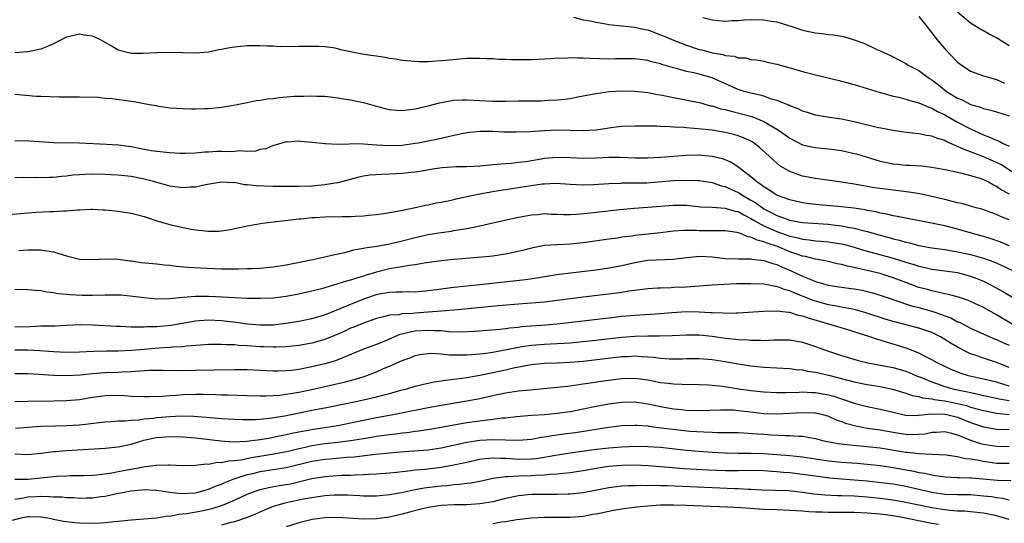
# Model space of a CAD drawing. Units: inches. Extents: x 2661000 to 2664000, y 1554000 to 1557000.
# Drawn here: x 2661356 to 2661508, y 1555780 to 1555858 of the extents above; entities that cross this region are included whole.
import ezdxf

# ---------------------------------------------------------------- set-up
doc = ezdxf.new("R2010")
doc.units = ezdxf.units.IN
doc.header["$MEASUREMENT"] = 0
doc.layers.add('LD26611554_2ft', color=134, linetype='Continuous')

msp = doc.modelspace()

# ---------------------------------------------------------------- linework, layer by layer
at = {"layer": 'LD26611554_2ft'}
for points, elevation in [([(2661495, 1555858.6), (2661496.27, 1555857), (2661496.57, 1555856.57), (2661497, 1555856.09), (2661497.46, 1555855.46), (2661497.82, 1555855), (2661499, 1555853.61), (2661501, 1555851.52), (2661501.71, 1555851), (2661503, 1555850.11), (2661504.31, 1555849.69), (2661505, 1555849.43), (2661506.43, 1555849), (2661507, 1555848.86), (2661508.27, 1555848.27)], 8352), ([(2661509, 1555854.08), (2661507, 1555855.29), (2661505.87, 1555855.87), (2661505, 1555856.38), (2661504.59, 1555856.59), (2661503, 1555857.56), (2661501, 1555859.24)], 8350), ([(2661441.5, 1555858.5), (2661443, 1555858.08), (2661444.09, 1555857.91), (2661445, 1555857.7), (2661446.53, 1555857.47), (2661447, 1555857.37), (2661451, 1555856.93), (2661452.58, 1555856.58), (2661453, 1555856.51), (2661455, 1555855.78), (2661455.56, 1555855.56), (2661457, 1555854.91), (2661459, 1555854.15), (2661461, 1555853.51), (2661461.41, 1555853.41), (2661463, 1555852.98), (2661464.69, 1555852.69), (2661465, 1555852.58), (2661466.44, 1555852.44), (2661467, 1555852.22), (2661468.19, 1555852.19), (2661469, 1555851.94), (2661469.87, 1555851.87), (2661471, 1555851.66), (2661471.52, 1555851.52), (2661473, 1555851.24), (2661473.17, 1555851.17), (2661475.43, 1555850.57), (2661477, 1555850.09), (2661479, 1555849.55), (2661482.67, 1555848.67), (2661483, 1555848.6), (2661485, 1555848.06), (2661489, 1555846.81), (2661489.24, 1555846.76), (2661491, 1555846.28), (2661491.9, 1555846.1), (2661493, 1555845.82), (2661493.61, 1555845.61), (2661495, 1555845.25), (2661496.54, 1555844.54), (2661497, 1555844.41), (2661497.88, 1555843.88), (2661499, 1555843.39), (2661501, 1555842.26), (2661503, 1555841.19), (2661505, 1555840.27), (2661505.94, 1555839.94), (2661507, 1555839.44), (2661507.33, 1555839.33), (2661507.97, 1555839), (2661509, 1555838.55)], 8356), ([(2661461.54, 1555858.46), (2661463, 1555858.07), (2661464.01, 1555857.99), (2661465, 1555857.86), (2661466.03, 1555857.97), (2661467, 1555857.96), (2661467.93, 1555858.07), (2661469, 1555858.11), (2661471, 1555858.07), (2661472.14, 1555857.86), (2661473, 1555857.75), (2661475.49, 1555857), (2661477, 1555856.5), (2661478.24, 1555856.24), (2661479, 1555856.05), (2661479.97, 1555855.97), (2661481, 1555855.8), (2661481.77, 1555855.77), (2661483, 1555855.53), (2661483.47, 1555855.47), (2661485, 1555854.99), (2661486.45, 1555854.45), (2661488.5, 1555853.5), (2661489, 1555853.28), (2661489.55, 1555853), (2661490.58, 1555852.58), (2661491, 1555852.37), (2661491.89, 1555851.89), (2661493, 1555851.31), (2661493.18, 1555851.18), (2661493.46, 1555851), (2661495, 1555850.23), (2661496.64, 1555849), (2661497, 1555848.79), (2661498.02, 1555848.02), (2661499.29, 1555847), (2661501, 1555845.96), (2661501.69, 1555845.69), (2661503, 1555845), (2661504.56, 1555844.56), (2661505, 1555844.36), (2661506.12, 1555844.12), (2661507, 1555843.83), (2661509, 1555843.2)], 8354), ([(2661511, 1555833.51), (2661507.67, 1555835.67), (2661507, 1555836), (2661505, 1555836.88), (2661503, 1555837.66), (2661502.01, 1555838.01), (2661501, 1555838.49), (2661499.25, 1555839.25), (2661499, 1555839.39), (2661497.76, 1555839.76), (2661497, 1555840.08), (2661496.18, 1555840.18), (2661495, 1555840.45), (2661494.47, 1555840.47), (2661492.69, 1555840.69), (2661491, 1555840.94), (2661488.56, 1555841.44), (2661485, 1555842.29), (2661483, 1555842.69), (2661480.82, 1555843), (2661479, 1555843.33), (2661477.76, 1555843.76), (2661477, 1555843.96), (2661476.33, 1555844.33), (2661475, 1555844.79), (2661474.87, 1555844.87), (2661473, 1555845.61), (2661472.18, 1555845.82), (2661471, 1555846.25), (2661470.43, 1555846.43), (2661469, 1555846.72), (2661467.95, 1555847), (2661467, 1555847.3), (2661463, 1555849.09), (2661461, 1555849.66), (2661460.13, 1555849.87), (2661459, 1555850.1), (2661457.47, 1555850.53), (2661457, 1555850.63), (2661455.18, 1555851.18), (2661455, 1555851.25), (2661453.59, 1555851.59), (2661453, 1555851.79), (2661451, 1555852.04), (2661448.03, 1555852.03), (2661447, 1555852), (2661444.09, 1555852.09), (2661443, 1555852.15), (2661442.14, 1555852.14), (2661441, 1555852.19), (2661440.12, 1555852.12), (2661439, 1555852.13), (2661438.03, 1555852.03), (2661437, 1555852.01), (2661435.92, 1555851.92), (2661435, 1555851.91), (2661433.88, 1555851.87), (2661431.89, 1555851.89), (2661431, 1555851.94), (2661429.96, 1555851.96), (2661429, 1555852.04), (2661428.04, 1555852.04), (2661427, 1555852.12), (2661426.08, 1555852.08), (2661425, 1555852.07), (2661421.8, 1555851.8), (2661421, 1555851.71), (2661419, 1555851.6), (2661417.58, 1555851.58), (2661415.71, 1555851.71), (2661415, 1555851.8), (2661413.98, 1555851.98), (2661413, 1555852.12), (2661412.27, 1555852.27), (2661411, 1555852.43), (2661410.51, 1555852.52), (2661408.77, 1555852.77), (2661407, 1555853.11), (2661405.45, 1555853.45), (2661405, 1555853.6), (2661404.27, 1555853.73), (2661403, 1555853.91), (2661402.05, 1555853.95), (2661400.04, 1555853.96), (2661399, 1555853.93), (2661396.08, 1555853.92), (2661395, 1555853.98), (2661394.01, 1555853.99), (2661393, 1555854.06), (2661391.97, 1555854.03), (2661391, 1555854.05), (2661389, 1555853.84), (2661388.28, 1555853.72), (2661387, 1555853.47), (2661386.59, 1555853.41), (2661385, 1555853.1), (2661383, 1555852.94), (2661381, 1555852.96), (2661379, 1555853.01), (2661377, 1555852.99), (2661374.89, 1555852.89), (2661373, 1555852.85), (2661371, 1555853.38), (2661370.07, 1555853.93), (2661369, 1555854.59), (2661368.26, 1555855), (2661367.41, 1555855.41), (2661367, 1555855.57), (2661365.73, 1555855.73), (2661365, 1555855.88), (2661363.48, 1555855.48), (2661363, 1555855.41), (2661362.19, 1555855), (2661361, 1555854.37), (2661360.06, 1555853.94), (2661359, 1555853.56), (2661357, 1555853.15), (2661355, 1555852.98)], 8358), ([(2661355, 1555846.6), (2661358.28, 1555846.28), (2661359, 1555846.25), (2661361.84, 1555846.16), (2661363, 1555846.18), (2661363.85, 1555846.15), (2661365, 1555846.18), (2661367.91, 1555846.09), (2661369, 1555845.98), (2661370.09, 1555845.91), (2661373, 1555845.5), (2661373.46, 1555845.46), (2661375, 1555845.14), (2661375.84, 1555845), (2661376.81, 1555844.81), (2661377, 1555844.77), (2661379, 1555844.48), (2661381, 1555844.34), (2661382.33, 1555844.33), (2661383, 1555844.3), (2661384.37, 1555844.37), (2661385, 1555844.35), (2661387, 1555844.55), (2661388.87, 1555844.87), (2661389.43, 1555845), (2661391, 1555845.31), (2661392.38, 1555845.62), (2661393, 1555845.64), (2661394.13, 1555845.87), (2661395, 1555845.91), (2661395.95, 1555846.05), (2661398.26, 1555846.26), (2661399, 1555846.29), (2661399.74, 1555846.26), (2661401, 1555846.33), (2661401.74, 1555846.26), (2661403, 1555846.25), (2661403.85, 1555846.15), (2661405, 1555846.03), (2661405.87, 1555845.87), (2661407, 1555845.72), (2661409, 1555845.31), (2661410.78, 1555844.78), (2661412.35, 1555844.35), (2661413, 1555844.21), (2661414.1, 1555844.1), (2661415, 1555844.07), (2661416.19, 1555844.19), (2661417, 1555844.31), (2661419, 1555844.77), (2661420.75, 1555845.25), (2661421.34, 1555845.34), (2661423, 1555845.63), (2661424.31, 1555845.69), (2661425, 1555845.69), (2661429, 1555845.5), (2661431, 1555845.51), (2661433, 1555845.55), (2661436.45, 1555845.55), (2661437, 1555845.58), (2661437.64, 1555845.64), (2661439, 1555845.69), (2661440.19, 1555845.81), (2661441, 1555845.92), (2661441.91, 1555846.09), (2661443, 1555846.3), (2661443.56, 1555846.44), (2661445, 1555846.7), (2661447.02, 1555846.98), (2661449, 1555847.08), (2661451, 1555847.05), (2661453, 1555846.84), (2661454.54, 1555846.54), (2661455, 1555846.47), (2661457, 1555846.04), (2661461, 1555845.28), (2661461.21, 1555845.21), (2661461.99, 1555845), (2661462.79, 1555844.79), (2661463, 1555844.76), (2661464.33, 1555844.33), (2661465, 1555844.19), (2661465.92, 1555843.92), (2661467.55, 1555843.55), (2661469.11, 1555843.11), (2661471, 1555842.32), (2661473.25, 1555841), (2661474.29, 1555840.29), (2661475, 1555839.76), (2661477, 1555838.75), (2661478.43, 1555838.43), (2661479, 1555838.32), (2661481, 1555838.13), (2661483, 1555837.87), (2661485, 1555837.41), (2661485.32, 1555837.32), (2661489, 1555836.21), (2661491, 1555835.79), (2661491.73, 1555835.73), (2661493, 1555835.6), (2661493.59, 1555835.59), (2661495.46, 1555835.46), (2661497, 1555835.3), (2661497.24, 1555835.24), (2661499.06, 1555834.94), (2661501, 1555834.49), (2661501.63, 1555834.37), (2661503, 1555833.99), (2661504.43, 1555833.57), (2661505, 1555833.37), (2661505.76, 1555833), (2661506.54, 1555832.54), (2661507, 1555832.35), (2661507.77, 1555831.77), (2661509, 1555831.13)], 8360), ([(2661509, 1555827.12), (2661507.66, 1555827.66), (2661507, 1555827.97), (2661504.76, 1555828.76), (2661503.85, 1555829), (2661501.64, 1555829.64), (2661501, 1555829.77), (2661500, 1555830), (2661499, 1555830.28), (2661497, 1555830.75), (2661495.13, 1555831.13), (2661493.42, 1555831.42), (2661489.85, 1555831.85), (2661488.1, 1555832.1), (2661487, 1555832.3), (2661486.4, 1555832.4), (2661485, 1555832.67), (2661483, 1555832.97), (2661479, 1555833.51), (2661477, 1555833.91), (2661475, 1555834.61), (2661473.49, 1555835.49), (2661473, 1555835.89), (2661472.41, 1555836.41), (2661471.84, 1555837), (2661470.33, 1555838.33), (2661469.49, 1555839), (2661469.19, 1555839.19), (2661469, 1555839.3), (2661467.83, 1555839.83), (2661467, 1555840.15), (2661466.33, 1555840.33), (2661465, 1555840.65), (2661463, 1555840.98), (2661460.77, 1555841.23), (2661459, 1555841.36), (2661458.59, 1555841.41), (2661457, 1555841.47), (2661456.47, 1555841.53), (2661455, 1555841.55), (2661454.4, 1555841.6), (2661453, 1555841.62), (2661452.36, 1555841.64), (2661451, 1555841.64), (2661449, 1555841.57), (2661448.5, 1555841.5), (2661447, 1555841.33), (2661446.72, 1555841.28), (2661444.98, 1555841.02), (2661443, 1555840.88), (2661439, 1555840.99), (2661437, 1555840.92), (2661434.77, 1555840.77), (2661432.71, 1555840.71), (2661430.72, 1555840.72), (2661429, 1555840.79), (2661427, 1555840.81), (2661425, 1555840.6), (2661423, 1555840.19), (2661421, 1555839.73), (2661419, 1555839.3), (2661417.47, 1555839), (2661417, 1555838.92), (2661415, 1555838.65), (2661413, 1555838.56), (2661411, 1555838.68), (2661409, 1555838.84), (2661407.13, 1555838.87), (2661406.84, 1555838.84), (2661405, 1555838.8), (2661403.11, 1555838.89), (2661403, 1555838.88), (2661401.08, 1555839.08), (2661401, 1555839.11), (2661399.24, 1555839.24), (2661399, 1555839.3), (2661397.17, 1555839.17), (2661397, 1555839.18), (2661395.31, 1555838.69), (2661395, 1555838.63), (2661393.86, 1555838.14), (2661393, 1555837.99), (2661392.27, 1555837.73), (2661391, 1555837.7), (2661389.83, 1555837.83), (2661389, 1555837.71), (2661388.33, 1555837.67), (2661387, 1555837.72), (2661386.3, 1555837.7), (2661385, 1555837.62), (2661384.39, 1555837.61), (2661383, 1555837.46), (2661381.39, 1555837.39), (2661380.59, 1555837.41), (2661379, 1555837.49), (2661378.47, 1555837.53), (2661377, 1555837.7), (2661376.18, 1555837.82), (2661375, 1555838.03), (2661373, 1555838.41), (2661371, 1555838.69), (2661369.2, 1555838.8), (2661365, 1555838.97), (2661361, 1555839.06), (2661357.28, 1555839.28), (2661355, 1555839.33)], 8362), ([(2661509, 1555823.13), (2661507.68, 1555823.68), (2661506.19, 1555824.19), (2661505, 1555824.54), (2661503.3, 1555825), (2661501, 1555825.66), (2661499, 1555826.18), (2661497.47, 1555826.53), (2661493, 1555827.37), (2661491.66, 1555827.66), (2661491, 1555827.77), (2661490.02, 1555828.02), (2661489, 1555828.18), (2661488.36, 1555828.36), (2661487, 1555828.58), (2661486.66, 1555828.66), (2661484.92, 1555828.92), (2661483, 1555829.14), (2661479, 1555829.52), (2661477.68, 1555829.68), (2661477, 1555829.77), (2661475, 1555830.2), (2661473.1, 1555830.9), (2661472.88, 1555831), (2661471.77, 1555831.77), (2661471, 1555832.21), (2661470.57, 1555832.57), (2661469.88, 1555833), (2661469, 1555833.78), (2661467.38, 1555835), (2661467.18, 1555835.18), (2661465.99, 1555835.99), (2661465, 1555836.41), (2661464.57, 1555836.57), (2661463, 1555836.94), (2661460.88, 1555837.12), (2661458.94, 1555837.06), (2661455, 1555836.76), (2661453, 1555836.66), (2661451, 1555836.68), (2661448.78, 1555836.78), (2661447, 1555836.78), (2661445, 1555836.68), (2661443, 1555836.62), (2661441, 1555836.72), (2661439, 1555836.79), (2661437, 1555836.6), (2661436.51, 1555836.51), (2661434.12, 1555836.12), (2661433, 1555835.98), (2661431.87, 1555835.87), (2661431, 1555835.81), (2661429.67, 1555835.67), (2661429, 1555835.64), (2661427.46, 1555835.46), (2661427, 1555835.43), (2661425, 1555835.33), (2661423.32, 1555835.32), (2661421.16, 1555835.16), (2661420.02, 1555835), (2661417.42, 1555834.58), (2661415, 1555834.3), (2661413, 1555834.17), (2661411.85, 1555834.15), (2661409.97, 1555834.03), (2661409, 1555833.87), (2661408.27, 1555833.73), (2661405, 1555832.86), (2661404.85, 1555832.85), (2661403, 1555832.54), (2661402.51, 1555832.51), (2661401, 1555832.36), (2661399, 1555832.27), (2661397, 1555832.27), (2661395, 1555832.3), (2661392.38, 1555832.38), (2661391, 1555832.56), (2661390.57, 1555832.57), (2661389, 1555832.89), (2661388.88, 1555832.88), (2661387, 1555832.97), (2661384.53, 1555832.53), (2661383, 1555832.19), (2661382.18, 1555832.17), (2661381, 1555832.06), (2661380.2, 1555832.2), (2661379, 1555832.34), (2661376.69, 1555833), (2661375, 1555833.44), (2661373, 1555833.82), (2661371, 1555834.05), (2661369.92, 1555834.08), (2661369, 1555834.14), (2661367, 1555834.17), (2661365.85, 1555834.15), (2661365, 1555834.11), (2661363.98, 1555834.02), (2661363, 1555833.89), (2661362.17, 1555833.83), (2661361, 1555833.67), (2661360.32, 1555833.68), (2661359, 1555833.61), (2661358.34, 1555833.66), (2661357, 1555833.65), (2661356.33, 1555833.67), (2661355, 1555833.65)], 8364), ([(2661353, 1555827.84), (2661357, 1555828.22), (2661358.31, 1555828.31), (2661360.42, 1555828.42), (2661361, 1555828.42), (2661362.54, 1555828.54), (2661363, 1555828.51), (2661364.69, 1555828.69), (2661365, 1555828.68), (2661366.77, 1555828.77), (2661367, 1555828.78), (2661368.69, 1555828.69), (2661369, 1555828.69), (2661370.51, 1555828.51), (2661371, 1555828.46), (2661373, 1555828.14), (2661375, 1555827.63), (2661375.47, 1555827.47), (2661377, 1555827), (2661379, 1555826.42), (2661381, 1555825.96), (2661382.29, 1555825.71), (2661383, 1555825.58), (2661385, 1555825.36), (2661386.61, 1555825.39), (2661387, 1555825.42), (2661388.38, 1555825.62), (2661389, 1555825.77), (2661390.03, 1555825.97), (2661391, 1555826.22), (2661393.37, 1555826.63), (2661396.38, 1555827), (2661399, 1555827.28), (2661399.3, 1555827.3), (2661401, 1555827.48), (2661401.5, 1555827.5), (2661403, 1555827.61), (2661405.67, 1555827.67), (2661407, 1555827.67), (2661407.72, 1555827.72), (2661409, 1555827.75), (2661409.84, 1555827.84), (2661411, 1555827.94), (2661412.09, 1555828.09), (2661413, 1555828.24), (2661414.52, 1555828.52), (2661416.81, 1555829), (2661418.6, 1555829.4), (2661419, 1555829.47), (2661420.25, 1555829.75), (2661421, 1555829.87), (2661422.08, 1555830.08), (2661423, 1555830.29), (2661423.56, 1555830.44), (2661425, 1555830.73), (2661426.23, 1555831), (2661427, 1555831.15), (2661429, 1555831.52), (2661429.6, 1555831.6), (2661431, 1555831.84), (2661431.96, 1555831.96), (2661436.68, 1555832.68), (2661437, 1555832.71), (2661438.8, 1555832.8), (2661441, 1555832.65), (2661443, 1555832.55), (2661444.61, 1555832.6), (2661447, 1555832.76), (2661448.82, 1555832.82), (2661449, 1555832.84), (2661450.83, 1555832.83), (2661452.86, 1555832.86), (2661457, 1555833.22), (2661459, 1555833.27), (2661460.81, 1555833.19), (2661461, 1555833.19), (2661463, 1555832.89), (2661464.41, 1555832.41), (2661465, 1555832.28), (2661465.86, 1555831.86), (2661467, 1555831.37), (2661467.23, 1555831.23), (2661467.57, 1555831), (2661469, 1555830.19), (2661469.74, 1555829.74), (2661470.76, 1555829), (2661471, 1555828.85), (2661472.23, 1555828.23), (2661473, 1555827.81), (2661473.61, 1555827.61), (2661475, 1555827.09), (2661477, 1555826.73), (2661481, 1555826.44), (2661481.65, 1555826.35), (2661483, 1555826.21), (2661483.99, 1555826.01), (2661485, 1555825.86), (2661486.57, 1555825.43), (2661487, 1555825.33), (2661489, 1555824.74), (2661490.38, 1555824.38), (2661491, 1555824.21), (2661491.98, 1555823.98), (2661493, 1555823.67), (2661493.56, 1555823.56), (2661495, 1555823.15), (2661497, 1555822.79), (2661499, 1555822.52), (2661501, 1555822.19), (2661503, 1555821.76), (2661505, 1555821.21), (2661506.63, 1555820.63), (2661508.02, 1555820.02), (2661510.14, 1555819)], 8366), ([(2661355.62, 1555822.38), (2661357, 1555822.5), (2661359, 1555822.51), (2661359.6, 1555822.4), (2661361, 1555822.17), (2661363, 1555821.54), (2661365, 1555821.05), (2661367, 1555820.97), (2661369, 1555821.09), (2661371, 1555821.02), (2661372.78, 1555820.78), (2661373, 1555820.77), (2661374.55, 1555820.55), (2661376.38, 1555820.38), (2661377, 1555820.33), (2661378.19, 1555820.19), (2661379, 1555820.12), (2661379.98, 1555819.98), (2661381.8, 1555819.8), (2661383.7, 1555819.7), (2661387, 1555819.56), (2661389, 1555819.53), (2661389.56, 1555819.56), (2661391, 1555819.58), (2661391.62, 1555819.62), (2661393, 1555819.67), (2661395, 1555819.85), (2661397, 1555820.17), (2661401.17, 1555821), (2661403, 1555821.41), (2661404.27, 1555821.73), (2661406.1, 1555822.1), (2661407, 1555822.33), (2661407.51, 1555822.49), (2661409, 1555822.72), (2661409.21, 1555822.79), (2661411.06, 1555823.06), (2661413, 1555823.41), (2661415, 1555823.88), (2661417, 1555824.41), (2661419, 1555824.85), (2661421, 1555825.18), (2661422.6, 1555825.4), (2661423, 1555825.47), (2661424.33, 1555825.67), (2661425, 1555825.81), (2661426.02, 1555825.98), (2661427, 1555826.21), (2661427.67, 1555826.33), (2661429, 1555826.65), (2661433, 1555827.52), (2661435, 1555827.9), (2661435.98, 1555827.98), (2661437, 1555828.09), (2661438.03, 1555828.03), (2661439, 1555828.03), (2661439.97, 1555827.97), (2661441, 1555827.97), (2661442, 1555828), (2661444.21, 1555828.21), (2661445, 1555828.32), (2661448.71, 1555828.71), (2661450.91, 1555828.91), (2661453, 1555829.07), (2661457, 1555829.42), (2661459, 1555829.39), (2661461.16, 1555829.16), (2661463, 1555829.09), (2661465, 1555828.96), (2661466.49, 1555828.49), (2661467, 1555828.4), (2661467.88, 1555827.88), (2661469, 1555827.35), (2661469.57, 1555827), (2661471, 1555826.22), (2661473, 1555825.33), (2661475, 1555824.62), (2661476.33, 1555824.33), (2661477, 1555824.12), (2661478.03, 1555824.03), (2661479, 1555823.89), (2661479.84, 1555823.84), (2661481, 1555823.73), (2661481.64, 1555823.64), (2661483, 1555823.41), (2661483.34, 1555823.34), (2661485, 1555822.89), (2661486.44, 1555822.44), (2661487.96, 1555822.04), (2661491, 1555821.2), (2661492.68, 1555820.68), (2661493, 1555820.57), (2661494.21, 1555820.21), (2661495, 1555819.94), (2661495.79, 1555819.79), (2661497, 1555819.51), (2661499, 1555819.25), (2661501, 1555818.96), (2661503, 1555818.43), (2661503.97, 1555818.03), (2661505, 1555817.63), (2661506.22, 1555817), (2661508.02, 1555816.02), (2661510.55, 1555814.55)], 8368), ([(2661509.46, 1555811), (2661507, 1555812.45), (2661505, 1555813.57), (2661503, 1555814.51), (2661502.66, 1555814.66), (2661501.14, 1555815.14), (2661499.57, 1555815.57), (2661499, 1555815.67), (2661497.96, 1555815.96), (2661497, 1555816.13), (2661496.33, 1555816.33), (2661495, 1555816.68), (2661493, 1555817.42), (2661491, 1555818.17), (2661489, 1555818.81), (2661487, 1555819.31), (2661485.59, 1555819.59), (2661485, 1555819.76), (2661483.94, 1555819.94), (2661483, 1555820.22), (2661482.34, 1555820.34), (2661480.73, 1555820.73), (2661479, 1555821.04), (2661477.43, 1555821.43), (2661477, 1555821.5), (2661476.26, 1555821.74), (2661475, 1555822.19), (2661473.08, 1555823), (2661471.51, 1555823.51), (2661471, 1555823.73), (2661469.96, 1555823.96), (2661469, 1555824.45), (2661468.51, 1555824.51), (2661467.36, 1555825), (2661467, 1555825.13), (2661466.83, 1555825.17), (2661465, 1555825.42), (2661464.59, 1555825.41), (2661462.58, 1555825.42), (2661461, 1555825.44), (2661460.53, 1555825.47), (2661459, 1555825.47), (2661458.53, 1555825.47), (2661457, 1555825.35), (2661455, 1555825.12), (2661451, 1555824.69), (2661450.62, 1555824.62), (2661449, 1555824.43), (2661448.31, 1555824.31), (2661447, 1555824.16), (2661443, 1555823.55), (2661441, 1555823.35), (2661439, 1555823.28), (2661437, 1555823.16), (2661435, 1555822.77), (2661433.6, 1555822.4), (2661431.97, 1555822.03), (2661431, 1555821.83), (2661429, 1555821.53), (2661428.53, 1555821.47), (2661426.72, 1555821.28), (2661423, 1555820.98), (2661421, 1555820.77), (2661418.41, 1555820.41), (2661417, 1555820.15), (2661416.04, 1555820.04), (2661415, 1555819.85), (2661413.65, 1555819.65), (2661413, 1555819.53), (2661411, 1555819.04), (2661409.43, 1555818.57), (2661409, 1555818.42), (2661407.89, 1555818.11), (2661407, 1555817.79), (2661406.36, 1555817.64), (2661405, 1555817.2), (2661404.84, 1555817.16), (2661402.47, 1555816.47), (2661401, 1555816.1), (2661399.83, 1555815.83), (2661399, 1555815.65), (2661397, 1555815.27), (2661395, 1555815.02), (2661393.06, 1555814.94), (2661391.03, 1555814.97), (2661389, 1555815.07), (2661387.18, 1555815.18), (2661385, 1555815.29), (2661383, 1555815.28), (2661381, 1555815.1), (2661379, 1555814.9), (2661377, 1555814.87), (2661375, 1555815.04), (2661373.28, 1555815.28), (2661371.45, 1555815.45), (2661371, 1555815.48), (2661369, 1555815.48), (2661367, 1555815.41), (2661365.42, 1555815.42), (2661363.5, 1555815.5), (2661363, 1555815.57), (2661361.69, 1555815.69), (2661361, 1555815.83), (2661359.95, 1555815.95), (2661359, 1555816.12), (2661358.17, 1555816.17), (2661357, 1555816.28), (2661355, 1555816.33)], 8370), ([(2661355, 1555810.59), (2661357.37, 1555810.63), (2661359, 1555810.73), (2661359.28, 1555810.72), (2661361.25, 1555810.75), (2661363, 1555810.81), (2661365.09, 1555810.91), (2661367.11, 1555810.89), (2661370.67, 1555810.67), (2661371.35, 1555810.65), (2661373, 1555810.57), (2661373.41, 1555810.59), (2661375, 1555810.57), (2661375.4, 1555810.6), (2661377, 1555810.63), (2661379.17, 1555810.83), (2661383, 1555811.52), (2661383.54, 1555811.54), (2661385, 1555811.65), (2661387, 1555811.53), (2661389.27, 1555811.27), (2661391, 1555811.02), (2661393, 1555810.86), (2661395, 1555810.9), (2661397, 1555811.12), (2661399, 1555811.45), (2661401, 1555811.86), (2661403, 1555812.45), (2661405.39, 1555813.39), (2661407.65, 1555814.35), (2661409.36, 1555815), (2661411, 1555815.56), (2661411.71, 1555815.71), (2661413, 1555815.96), (2661414.01, 1555816.01), (2661415, 1555816.01), (2661416.02, 1555816.02), (2661417, 1555816), (2661418.1, 1555816.1), (2661419, 1555816.19), (2661420.37, 1555816.37), (2661421, 1555816.47), (2661423, 1555816.7), (2661427, 1555817.11), (2661434.1, 1555817.9), (2661435.85, 1555818.15), (2661437, 1555818.35), (2661439.3, 1555818.7), (2661445, 1555819.39), (2661447, 1555819.68), (2661449, 1555820.08), (2661451, 1555820.54), (2661453, 1555820.87), (2661456.96, 1555821.04), (2661459, 1555821.3), (2661460.54, 1555821.46), (2661461, 1555821.49), (2661463, 1555821.39), (2661465, 1555821.16), (2661467, 1555821.08), (2661468.91, 1555821.09), (2661469.06, 1555821.06), (2661471, 1555820.84), (2661472.36, 1555820.36), (2661473, 1555820.21), (2661473.81, 1555819.81), (2661475.24, 1555819.24), (2661477, 1555818.42), (2661478.02, 1555817.98), (2661479, 1555817.6), (2661480.96, 1555817), (2661483, 1555816.69), (2661484.51, 1555816.51), (2661485, 1555816.44), (2661486.22, 1555816.22), (2661487, 1555816.04), (2661487.82, 1555815.82), (2661489, 1555815.47), (2661491, 1555814.79), (2661491.3, 1555814.7), (2661493.84, 1555813.84), (2661495, 1555813.56), (2661497, 1555813), (2661498.5, 1555812.5), (2661499, 1555812.28), (2661499.94, 1555811.94), (2661501, 1555811.37), (2661501.27, 1555811.27), (2661503, 1555810.38), (2661505.99, 1555809), (2661506.69, 1555808.69), (2661507, 1555808.59), (2661508.09, 1555808.09), (2661509, 1555807.72)], 8372), ([(2661509, 1555804.29), (2661507, 1555805.05), (2661505, 1555805.7), (2661503.89, 1555806.11), (2661503, 1555806.41), (2661502.58, 1555806.59), (2661501, 1555807.41), (2661499.99, 1555807.99), (2661499, 1555808.63), (2661498.36, 1555809), (2661497, 1555809.68), (2661495, 1555810.39), (2661491, 1555811.4), (2661489.77, 1555811.77), (2661486.76, 1555812.76), (2661485.21, 1555813.21), (2661484.71, 1555813.29), (2661483, 1555813.64), (2661482.24, 1555813.76), (2661481, 1555814), (2661479, 1555814.54), (2661478.65, 1555814.65), (2661477, 1555815.31), (2661475.77, 1555815.77), (2661475, 1555816.12), (2661474.29, 1555816.29), (2661473, 1555816.79), (2661472.8, 1555816.8), (2661471, 1555817.15), (2661469, 1555817.24), (2661466.78, 1555817.22), (2661464.86, 1555817.14), (2661463, 1555817), (2661461, 1555816.84), (2661459, 1555816.73), (2661457, 1555816.66), (2661456.63, 1555816.63), (2661455, 1555816.58), (2661454.54, 1555816.54), (2661453, 1555816.43), (2661450.07, 1555816.07), (2661449, 1555815.9), (2661447.75, 1555815.75), (2661447, 1555815.65), (2661443, 1555815.16), (2661439, 1555814.65), (2661437, 1555814.41), (2661435, 1555814.24), (2661433, 1555814.1), (2661429.84, 1555813.84), (2661424.69, 1555813.31), (2661423, 1555813.16), (2661421.01, 1555813.01), (2661417, 1555812.68), (2661416.62, 1555812.62), (2661415, 1555812.57), (2661414.45, 1555812.45), (2661413, 1555812.36), (2661412.1, 1555812.1), (2661411, 1555811.85), (2661409, 1555811.16), (2661407.47, 1555810.53), (2661407, 1555810.35), (2661406.08, 1555809.92), (2661405, 1555809.44), (2661403, 1555808.61), (2661401, 1555808.04), (2661399, 1555807.67), (2661397, 1555807.47), (2661395.45, 1555807.45), (2661395, 1555807.42), (2661393.48, 1555807.48), (2661393, 1555807.48), (2661391, 1555807.63), (2661389.7, 1555807.7), (2661389, 1555807.78), (2661387.79, 1555807.79), (2661387, 1555807.85), (2661385.82, 1555807.82), (2661385, 1555807.83), (2661383.75, 1555807.75), (2661381.59, 1555807.59), (2661381, 1555807.5), (2661379.42, 1555807.42), (2661379, 1555807.37), (2661377.28, 1555807.28), (2661375, 1555807.09), (2661373, 1555806.9), (2661371, 1555806.8), (2661369.2, 1555806.8), (2661367.23, 1555806.77), (2661365, 1555806.65), (2661363, 1555806.61), (2661361, 1555806.7), (2661358.88, 1555806.88), (2661357, 1555806.97), (2661355, 1555806.97)], 8374), ([(2661509, 1555801.41), (2661507, 1555802), (2661505, 1555802.48), (2661502.7, 1555803), (2661501.41, 1555803.41), (2661499.98, 1555803.98), (2661499, 1555804.44), (2661497.83, 1555805), (2661497, 1555805.47), (2661496.08, 1555805.92), (2661495, 1555806.49), (2661494.65, 1555806.65), (2661493.71, 1555807), (2661493.21, 1555807.21), (2661491.7, 1555807.7), (2661491, 1555807.91), (2661490.13, 1555808.13), (2661489, 1555808.49), (2661488.59, 1555808.59), (2661487.43, 1555809), (2661483.86, 1555810.14), (2661481.04, 1555811), (2661477.89, 1555811.89), (2661477, 1555812.23), (2661476.35, 1555812.35), (2661475, 1555812.79), (2661474.79, 1555812.79), (2661472.98, 1555813.02), (2661471, 1555812.94), (2661467, 1555812.67), (2661466.69, 1555812.69), (2661465, 1555812.63), (2661464.68, 1555812.68), (2661463, 1555812.72), (2661462.75, 1555812.75), (2661461, 1555812.84), (2661459, 1555812.87), (2661456.75, 1555812.75), (2661455, 1555812.59), (2661451, 1555812.32), (2661449, 1555812.15), (2661447, 1555811.93), (2661438.99, 1555811), (2661437.17, 1555810.83), (2661433.45, 1555810.55), (2661433, 1555810.49), (2661431.62, 1555810.38), (2661431, 1555810.28), (2661430.17, 1555810.17), (2661426.17, 1555809.83), (2661424.25, 1555809.75), (2661422.19, 1555809.81), (2661421, 1555809.93), (2661420.06, 1555809.94), (2661419, 1555810.03), (2661417, 1555809.89), (2661416.23, 1555809.77), (2661415, 1555809.44), (2661414.64, 1555809.36), (2661412.4, 1555808.4), (2661411, 1555807.84), (2661409, 1555807.1), (2661404.68, 1555805.32), (2661403, 1555804.83), (2661401, 1555804.37), (2661399, 1555803.99), (2661397.84, 1555803.84), (2661397, 1555803.76), (2661395.73, 1555803.73), (2661395, 1555803.73), (2661391, 1555803.92), (2661389, 1555803.94), (2661385.89, 1555803.89), (2661383, 1555803.8), (2661381, 1555803.77), (2661377.84, 1555803.84), (2661377, 1555803.84), (2661375.81, 1555803.81), (2661375, 1555803.74), (2661373.67, 1555803.67), (2661373, 1555803.6), (2661371.56, 1555803.56), (2661371, 1555803.52), (2661369, 1555803.45), (2661367, 1555803.29), (2661365.09, 1555803.09), (2661363.01, 1555803.01), (2661361.06, 1555803.06), (2661357, 1555803.3), (2661355, 1555803.31)], 8376), ([(2661355, 1555799.01), (2661357, 1555799.09), (2661361.11, 1555799.11), (2661363, 1555799.15), (2661365, 1555799.33), (2661367, 1555799.67), (2661369, 1555799.96), (2661371, 1555799.99), (2661371.94, 1555799.94), (2661373, 1555799.85), (2661375, 1555799.77), (2661375.78, 1555799.78), (2661377.86, 1555799.86), (2661379, 1555799.97), (2661380.02, 1555800.02), (2661381, 1555800.1), (2661383, 1555800.16), (2661384.16, 1555800.16), (2661386.11, 1555800.11), (2661387, 1555800.07), (2661388.05, 1555800.05), (2661391, 1555799.94), (2661393, 1555799.89), (2661393.89, 1555799.89), (2661395, 1555799.94), (2661396.01, 1555800.01), (2661397, 1555800.13), (2661398.36, 1555800.36), (2661399, 1555800.48), (2661401.48, 1555801), (2661404.36, 1555801.64), (2661405.99, 1555802.01), (2661407, 1555802.29), (2661407.57, 1555802.43), (2661409.09, 1555802.91), (2661411, 1555803.63), (2661412.1, 1555804.1), (2661413, 1555804.46), (2661415, 1555805.36), (2661416.2, 1555805.8), (2661417, 1555806.15), (2661417.7, 1555806.3), (2661419, 1555806.47), (2661419.51, 1555806.49), (2661421, 1555806.38), (2661422.24, 1555806.24), (2661423, 1555806.24), (2661423.74, 1555806.26), (2661425, 1555806.22), (2661425.7, 1555806.3), (2661427, 1555806.37), (2661427.53, 1555806.47), (2661429, 1555806.67), (2661433, 1555807.45), (2661433.51, 1555807.51), (2661435, 1555807.75), (2661437, 1555807.9), (2661437.96, 1555807.96), (2661439, 1555807.99), (2661440.07, 1555808.07), (2661441, 1555808.12), (2661444.46, 1555808.46), (2661449, 1555808.96), (2661451, 1555809.14), (2661453, 1555809.2), (2661454.82, 1555809.18), (2661456.78, 1555809.22), (2661459, 1555809.35), (2661461, 1555809.33), (2661463, 1555809.11), (2661465, 1555808.82), (2661466.66, 1555808.66), (2661467, 1555808.61), (2661468.55, 1555808.55), (2661469, 1555808.49), (2661470.5, 1555808.5), (2661471, 1555808.45), (2661472.54, 1555808.54), (2661473, 1555808.54), (2661474.57, 1555808.57), (2661475, 1555808.56), (2661477, 1555808.22), (2661477.89, 1555807.89), (2661479, 1555807.53), (2661480.4, 1555807), (2661481, 1555806.8), (2661483, 1555806.15), (2661485.42, 1555805.42), (2661487.08, 1555805), (2661489, 1555804.66), (2661491, 1555804.28), (2661493, 1555803.7), (2661493.5, 1555803.5), (2661494.63, 1555803), (2661495.23, 1555802.77), (2661497, 1555802.04), (2661498.43, 1555801.57), (2661499, 1555801.36), (2661500.23, 1555801), (2661501, 1555800.83), (2661502.52, 1555800.52), (2661503, 1555800.39), (2661504.17, 1555800.17), (2661505, 1555799.96), (2661507, 1555799.55), (2661507.44, 1555799.44), (2661509, 1555799.15)], 8378), ([(2661355.1, 1555794.9), (2661357, 1555795.07), (2661359, 1555795.21), (2661361.27, 1555795.27), (2661363, 1555795.29), (2661365, 1555795.39), (2661369, 1555795.86), (2661369.91, 1555795.91), (2661371, 1555796.02), (2661372.03, 1555796.03), (2661373, 1555796.14), (2661374.19, 1555796.19), (2661375, 1555796.32), (2661376.45, 1555796.45), (2661377, 1555796.52), (2661379, 1555796.7), (2661380.78, 1555796.78), (2661382.74, 1555796.74), (2661386.46, 1555796.46), (2661387, 1555796.39), (2661389, 1555796.28), (2661390.24, 1555796.24), (2661391, 1555796.23), (2661392.25, 1555796.25), (2661393, 1555796.3), (2661394.44, 1555796.44), (2661396.81, 1555796.81), (2661397.79, 1555797), (2661401, 1555797.66), (2661402.13, 1555797.87), (2661403, 1555798.06), (2661403.8, 1555798.2), (2661407.81, 1555799), (2661409, 1555799.25), (2661411, 1555799.72), (2661412.01, 1555800.01), (2661413, 1555800.26), (2661414.75, 1555800.75), (2661415.71, 1555801), (2661417, 1555801.38), (2661418.28, 1555801.72), (2661419, 1555801.88), (2661419.93, 1555802.07), (2661421, 1555802.22), (2661421.66, 1555802.34), (2661423, 1555802.48), (2661423.45, 1555802.55), (2661425, 1555802.74), (2661427, 1555803.08), (2661429, 1555803.49), (2661431, 1555803.93), (2661432.22, 1555804.22), (2661434.69, 1555804.69), (2661435, 1555804.74), (2661437, 1555804.93), (2661439, 1555805), (2661441, 1555805.09), (2661443, 1555805.28), (2661449, 1555805.97), (2661449.99, 1555806), (2661451, 1555806.08), (2661452.01, 1555805.99), (2661453, 1555805.95), (2661453.88, 1555805.88), (2661455, 1555805.71), (2661456.38, 1555805.62), (2661457, 1555805.6), (2661458.38, 1555805.62), (2661459, 1555805.65), (2661461, 1555805.67), (2661463, 1555805.52), (2661465, 1555805.23), (2661467, 1555804.87), (2661469, 1555804.53), (2661471, 1555804.31), (2661475, 1555804.11), (2661475.97, 1555803.97), (2661477, 1555803.9), (2661477.73, 1555803.73), (2661479, 1555803.56), (2661479.44, 1555803.44), (2661481, 1555803.08), (2661483.6, 1555802.4), (2661485, 1555802.05), (2661487, 1555801.64), (2661489, 1555801.32), (2661490.94, 1555800.94), (2661492.47, 1555800.47), (2661493, 1555800.32), (2661493.96, 1555799.96), (2661495, 1555799.78), (2661495.58, 1555799.58), (2661497, 1555799.45), (2661497.35, 1555799.35), (2661499, 1555799.14), (2661501, 1555798.72), (2661502.38, 1555798.38), (2661503, 1555798.16), (2661504.19, 1555797.81), (2661505, 1555797.61), (2661507, 1555797.23), (2661508.99, 1555797.01)], 8380), ([(2661355, 1555790.92), (2661357, 1555790.81), (2661359.01, 1555791.01), (2661361, 1555791.27), (2661361.28, 1555791.28), (2661363, 1555791.44), (2661369, 1555791.8), (2661371, 1555792.02), (2661373, 1555792.44), (2661374.98, 1555793.02), (2661376.63, 1555793.37), (2661377, 1555793.43), (2661379, 1555793.6), (2661381, 1555793.55), (2661383, 1555793.38), (2661386.91, 1555792.91), (2661388.8, 1555792.8), (2661390.88, 1555792.88), (2661393, 1555793.13), (2661394.58, 1555793.42), (2661395, 1555793.48), (2661396.25, 1555793.75), (2661397, 1555793.89), (2661397.9, 1555794.1), (2661399, 1555794.32), (2661399.56, 1555794.44), (2661401.26, 1555794.74), (2661403.02, 1555795), (2661405, 1555795.31), (2661407, 1555795.7), (2661409, 1555796.14), (2661411, 1555796.54), (2661413.57, 1555797), (2661416.43, 1555797.57), (2661417, 1555797.69), (2661419, 1555798.09), (2661421, 1555798.46), (2661425, 1555799.11), (2661427, 1555799.49), (2661429, 1555799.94), (2661431, 1555800.36), (2661433, 1555800.65), (2661434.83, 1555800.83), (2661439, 1555801.21), (2661440.6, 1555801.4), (2661441, 1555801.44), (2661442.35, 1555801.65), (2661443, 1555801.73), (2661444.09, 1555801.91), (2661445.82, 1555802.17), (2661447, 1555802.34), (2661449, 1555802.59), (2661451, 1555802.64), (2661453, 1555802.37), (2661455, 1555801.98), (2661456.16, 1555801.84), (2661457, 1555801.75), (2661458.31, 1555801.69), (2661461, 1555801.65), (2661462.41, 1555801.59), (2661463, 1555801.55), (2661464.6, 1555801.4), (2661467.12, 1555801), (2661469, 1555800.72), (2661471, 1555800.51), (2661473, 1555800.42), (2661474.4, 1555800.4), (2661476.45, 1555800.45), (2661477, 1555800.49), (2661478.42, 1555800.42), (2661479, 1555800.41), (2661481, 1555800.04), (2661481.82, 1555799.82), (2661483, 1555799.42), (2661483.34, 1555799.34), (2661485, 1555798.76), (2661487, 1555798.26), (2661489, 1555797.85), (2661491, 1555797.35), (2661492.92, 1555796.92), (2661493, 1555796.91), (2661494.87, 1555796.87), (2661495, 1555796.88), (2661496.91, 1555797.09), (2661499, 1555797.06), (2661499.32, 1555797), (2661501, 1555796.59), (2661503, 1555795.79), (2661505, 1555795.1), (2661507, 1555794.76), (2661509, 1555794.67)], 8382), ([(2661355, 1555786.98), (2661357, 1555787.02), (2661359, 1555787.18), (2661361.45, 1555787.45), (2661363, 1555787.54), (2661363.56, 1555787.56), (2661365, 1555787.56), (2661365.58, 1555787.58), (2661367, 1555787.64), (2661367.69, 1555787.69), (2661370, 1555788), (2661371, 1555788.2), (2661374.9, 1555788.9), (2661376.85, 1555789.15), (2661377, 1555789.19), (2661378.8, 1555789.2), (2661379, 1555789.23), (2661381.12, 1555789.12), (2661383, 1555789.16), (2661384.64, 1555789.36), (2661385, 1555789.34), (2661386.39, 1555789.61), (2661387, 1555789.59), (2661388.14, 1555789.86), (2661389, 1555789.89), (2661390.01, 1555790.01), (2661391.63, 1555790.37), (2661395.1, 1555790.9), (2661397.34, 1555791.34), (2661399, 1555791.74), (2661399.94, 1555791.94), (2661401, 1555792.19), (2661403, 1555792.5), (2661405, 1555792.72), (2661407, 1555792.97), (2661409, 1555793.31), (2661410.47, 1555793.53), (2661411, 1555793.63), (2661412.21, 1555793.79), (2661413, 1555793.91), (2661413.98, 1555794.02), (2661415, 1555794.17), (2661415.76, 1555794.24), (2661417, 1555794.43), (2661417.52, 1555794.48), (2661419.26, 1555794.74), (2661421.04, 1555795.04), (2661423, 1555795.42), (2661425, 1555795.75), (2661428.18, 1555796.18), (2661429, 1555796.26), (2661430.47, 1555796.47), (2661431, 1555796.5), (2661432.69, 1555796.69), (2661435, 1555796.88), (2661437, 1555797.02), (2661439, 1555797.19), (2661441, 1555797.48), (2661443, 1555797.86), (2661445, 1555798.27), (2661447, 1555798.64), (2661449, 1555798.93), (2661451, 1555798.96), (2661453, 1555798.67), (2661455, 1555798.24), (2661457, 1555797.89), (2661458.24, 1555797.76), (2661459, 1555797.7), (2661461, 1555797.65), (2661464.26, 1555797.74), (2661465, 1555797.74), (2661466.29, 1555797.71), (2661467, 1555797.65), (2661468.52, 1555797.48), (2661471, 1555797.18), (2661473, 1555797.1), (2661475, 1555797.19), (2661477, 1555797.31), (2661479, 1555797.25), (2661480.12, 1555797), (2661481, 1555796.76), (2661482.2, 1555796.2), (2661483, 1555795.92), (2661483.66, 1555795.66), (2661485.23, 1555795.23), (2661487, 1555794.91), (2661489, 1555794.63), (2661491.87, 1555794.13), (2661493, 1555793.96), (2661494.08, 1555793.92), (2661495, 1555793.95), (2661495.96, 1555794.04), (2661497, 1555794.26), (2661497.72, 1555794.28), (2661499, 1555794.38), (2661499.82, 1555794.18), (2661501, 1555793.85), (2661503, 1555793.05), (2661504.53, 1555792.53), (2661505, 1555792.42), (2661507, 1555792.11), (2661509, 1555792.08)], 8384), ([(2661355, 1555783.91), (2661356.07, 1555784.07), (2661357, 1555784.26), (2661358.33, 1555784.33), (2661359, 1555784.35), (2661360.34, 1555784.34), (2661361, 1555784.28), (2661362.25, 1555784.25), (2661363, 1555784.17), (2661364.14, 1555784.14), (2661365, 1555784.08), (2661366.11, 1555784.11), (2661367, 1555784.11), (2661368.31, 1555784.31), (2661369, 1555784.38), (2661370.77, 1555784.77), (2661371.94, 1555785), (2661373, 1555785.19), (2661374.67, 1555785.33), (2661375, 1555785.38), (2661376.71, 1555785.29), (2661377, 1555785.3), (2661378.98, 1555784.98), (2661380.78, 1555784.78), (2661382.89, 1555784.89), (2661383.39, 1555785), (2661384.63, 1555785.37), (2661385, 1555785.46), (2661386.07, 1555785.93), (2661387, 1555786.25), (2661387.51, 1555786.49), (2661388.79, 1555787), (2661391, 1555787.71), (2661391.9, 1555787.9), (2661393, 1555788.16), (2661395, 1555788.47), (2661397, 1555788.82), (2661401, 1555789.78), (2661403, 1555790.11), (2661403.84, 1555790.16), (2661406.4, 1555790.4), (2661407.54, 1555790.46), (2661410.85, 1555790.85), (2661413.09, 1555791.09), (2661415.29, 1555791.29), (2661419, 1555791.54), (2661421, 1555791.83), (2661425, 1555792.7), (2661427, 1555793.01), (2661429, 1555793.14), (2661432.99, 1555793.01), (2661435, 1555793.19), (2661436.51, 1555793.49), (2661437, 1555793.55), (2661438.23, 1555793.77), (2661439, 1555793.86), (2661439.99, 1555794.01), (2661441.76, 1555794.24), (2661447, 1555795.04), (2661449, 1555795.29), (2661451, 1555795.38), (2661451.34, 1555795.34), (2661453, 1555795.23), (2661453.19, 1555795.19), (2661454.64, 1555795), (2661457.34, 1555794.66), (2661459.55, 1555794.45), (2661461.69, 1555794.31), (2661463, 1555794.27), (2661463.77, 1555794.23), (2661467, 1555794.2), (2661467.82, 1555794.18), (2661469.96, 1555794.04), (2661471, 1555793.94), (2661472.13, 1555793.87), (2661474.23, 1555793.77), (2661475, 1555793.78), (2661476.34, 1555793.66), (2661477, 1555793.66), (2661478.66, 1555793.34), (2661479, 1555793.29), (2661480.07, 1555793), (2661480.83, 1555792.83), (2661482.52, 1555792.52), (2661484.3, 1555792.3), (2661487, 1555792.07), (2661489, 1555791.85), (2661493, 1555791.19), (2661493.18, 1555791.18), (2661495.02, 1555790.98), (2661497, 1555790.89), (2661499.25, 1555790.75), (2661501, 1555790.51), (2661502.21, 1555790.21), (2661503, 1555790.15), (2661504.01, 1555789.99), (2661505, 1555789.76), (2661507, 1555789.49), (2661509, 1555789.46)], 8386), ([(2661354.65, 1555780.65), (2661355.99, 1555781), (2661357, 1555781.22), (2661357.23, 1555781.23), (2661359, 1555781.18), (2661360.13, 1555781), (2661361, 1555780.81), (2661362.52, 1555780.52), (2661363, 1555780.44), (2661364.29, 1555780.29), (2661365, 1555780.23), (2661367, 1555780.19), (2661368.26, 1555780.26), (2661369, 1555780.28), (2661370.44, 1555780.44), (2661371, 1555780.48), (2661373, 1555780.7), (2661377, 1555781.03), (2661378.7, 1555781.3), (2661379, 1555781.29), (2661380.41, 1555781.59), (2661381, 1555781.61), (2661381.69, 1555781.69), (2661383.88, 1555782.12), (2661385.53, 1555782.47), (2661387.17, 1555783), (2661389, 1555783.76), (2661391, 1555784.69), (2661391.79, 1555785), (2661392.7, 1555785.3), (2661393, 1555785.39), (2661394.3, 1555785.7), (2661396, 1555786), (2661397, 1555786.16), (2661397.7, 1555786.3), (2661399.33, 1555786.67), (2661401, 1555787.09), (2661403, 1555787.43), (2661405.6, 1555787.6), (2661407, 1555787.63), (2661407.68, 1555787.68), (2661409, 1555787.71), (2661409.77, 1555787.77), (2661411, 1555787.81), (2661413, 1555787.97), (2661414.09, 1555788.09), (2661415, 1555788.21), (2661416.34, 1555788.34), (2661417, 1555788.44), (2661418.56, 1555788.56), (2661421, 1555788.85), (2661423, 1555789.21), (2661424.48, 1555789.52), (2661425, 1555789.64), (2661427, 1555790.08), (2661427.79, 1555790.21), (2661429, 1555790.32), (2661430.24, 1555790.24), (2661431, 1555790.24), (2661431.81, 1555790.19), (2661433, 1555790.07), (2661435, 1555790.12), (2661435.79, 1555790.21), (2661438.72, 1555790.72), (2661441, 1555791.06), (2661445, 1555791.63), (2661447, 1555791.87), (2661449, 1555792.02), (2661450.07, 1555792.07), (2661451, 1555792.1), (2661453, 1555792.08), (2661455, 1555791.95), (2661459, 1555791.5), (2661461, 1555791.32), (2661463, 1555791.16), (2661465, 1555791.05), (2661467.03, 1555791.03), (2661469, 1555791.04), (2661471, 1555790.97), (2661473, 1555790.83), (2661475, 1555790.66), (2661477, 1555790.44), (2661481, 1555789.86), (2661483, 1555789.64), (2661485.46, 1555789.46), (2661487, 1555789.33), (2661489, 1555789.09), (2661491, 1555788.78), (2661494.23, 1555788.23), (2661495, 1555788.05), (2661495.92, 1555787.92), (2661497, 1555787.65), (2661497.59, 1555787.59), (2661499, 1555787.35), (2661501, 1555787.28), (2661501.25, 1555787.25), (2661503, 1555787.23), (2661503.2, 1555787.2), (2661507.16, 1555786.84), (2661509.22, 1555786.78)], 8388), ([(2661509, 1555783.75), (2661508, 1555784), (2661507, 1555784.09), (2661506.24, 1555784.24), (2661505, 1555784.39), (2661503, 1555784.55), (2661501, 1555784.56), (2661499, 1555784.64), (2661497, 1555784.94), (2661493, 1555785.85), (2661491, 1555786.2), (2661489.6, 1555786.4), (2661487, 1555786.71), (2661485, 1555786.87), (2661483, 1555786.99), (2661481.15, 1555787.15), (2661479, 1555787.45), (2661477, 1555787.74), (2661475, 1555787.98), (2661474.05, 1555788.05), (2661473, 1555788.15), (2661472.19, 1555788.19), (2661471, 1555788.27), (2661468.33, 1555788.33), (2661467, 1555788.3), (2661465, 1555788.31), (2661462.41, 1555788.41), (2661458.62, 1555788.62), (2661456.77, 1555788.77), (2661455, 1555788.93), (2661453.06, 1555789.06), (2661451, 1555789.14), (2661449, 1555789.12), (2661447, 1555788.97), (2661445, 1555788.67), (2661443, 1555788.29), (2661441, 1555787.98), (2661439.9, 1555787.9), (2661439, 1555787.79), (2661437.73, 1555787.73), (2661437, 1555787.63), (2661435.57, 1555787.57), (2661435, 1555787.51), (2661433, 1555787.44), (2661431.34, 1555787.34), (2661431, 1555787.36), (2661429.08, 1555787.08), (2661429, 1555787.08), (2661427, 1555786.64), (2661425.62, 1555786.38), (2661425, 1555786.31), (2661423.85, 1555786.15), (2661423, 1555786.1), (2661422.02, 1555785.98), (2661421, 1555785.9), (2661418.41, 1555785.59), (2661416.72, 1555785.28), (2661414.88, 1555784.88), (2661413, 1555784.55), (2661411, 1555784.37), (2661409, 1555784.39), (2661408.42, 1555784.42), (2661406.5, 1555784.5), (2661405, 1555784.52), (2661404.5, 1555784.5), (2661403, 1555784.42), (2661402.34, 1555784.34), (2661399.96, 1555783.96), (2661397, 1555783.35), (2661395.7, 1555783), (2661395, 1555782.76), (2661393.75, 1555782.25), (2661392.37, 1555781.63), (2661391, 1555781.09), (2661389, 1555780.42), (2661388.24, 1555780.24), (2661387, 1555779.89)], 8390), ([(2661509, 1555780.74), (2661507, 1555781.32), (2661505, 1555781.75), (2661503, 1555781.96), (2661502.04, 1555782.04), (2661501, 1555782.07), (2661499.86, 1555782.14), (2661499, 1555782.24), (2661497, 1555782.54), (2661494.97, 1555782.97), (2661493, 1555783.41), (2661491, 1555783.77), (2661489, 1555784.02), (2661487, 1555784.22), (2661485, 1555784.36), (2661483, 1555784.41), (2661482.41, 1555784.41), (2661480.5, 1555784.5), (2661478.7, 1555784.7), (2661477, 1555784.96), (2661474.81, 1555785.19), (2661472.73, 1555785.27), (2661470.69, 1555785.31), (2661469, 1555785.4), (2661468.6, 1555785.4), (2661467, 1555785.49), (2661466.5, 1555785.5), (2661463, 1555785.65), (2661456.04, 1555785.96), (2661455, 1555785.97), (2661453.99, 1555786.01), (2661453, 1555785.99), (2661451.97, 1555786.03), (2661451, 1555785.99), (2661450.02, 1555785.98), (2661449, 1555785.91), (2661448.17, 1555785.83), (2661447, 1555785.66), (2661443, 1555784.91), (2661441, 1555784.67), (2661440.67, 1555784.67), (2661439, 1555784.62), (2661437, 1555784.65), (2661435, 1555784.61), (2661433, 1555784.4), (2661431, 1555783.99), (2661429, 1555783.5), (2661427, 1555783.16), (2661425, 1555783.05), (2661423.03, 1555783.03), (2661421, 1555782.91), (2661419.34, 1555782.66), (2661419, 1555782.59), (2661417.7, 1555782.3), (2661416.12, 1555781.88), (2661415, 1555781.56), (2661413, 1555781.11), (2661411, 1555780.84), (2661409, 1555780.81), (2661405, 1555781.08), (2661403, 1555781.03), (2661401, 1555780.74), (2661400.64, 1555780.64), (2661399, 1555780.26), (2661397, 1555779.61)], 8392), ([(2661429, 1555780.13), (2661430.38, 1555780.38), (2661431, 1555780.46), (2661432.75, 1555780.75), (2661435, 1555781.02), (2661437, 1555781.12), (2661441, 1555781.11), (2661443, 1555781.27), (2661444.44, 1555781.56), (2661445, 1555781.64), (2661445.8, 1555781.8), (2661447, 1555782.07), (2661447.78, 1555782.22), (2661449, 1555782.43), (2661451.28, 1555782.72), (2661453, 1555782.89), (2661455, 1555783.02), (2661457, 1555783.04), (2661459, 1555782.98), (2661465.3, 1555782.7), (2661467.41, 1555782.59), (2661471, 1555782.35), (2661473, 1555782.28), (2661475, 1555782.22), (2661477, 1555782.09), (2661477.98, 1555781.98), (2661479, 1555781.92), (2661480.08, 1555781.92), (2661481, 1555781.87), (2661482.09, 1555781.91), (2661485, 1555781.9), (2661487, 1555781.79), (2661488.3, 1555781.7), (2661489, 1555781.63), (2661491, 1555781.39), (2661493, 1555781.02), (2661494.66, 1555780.66), (2661497, 1555780.21), (2661498.05, 1555780.05)], 8394)]:
    msp.add_lwpolyline(points, dxfattribs=dict(at, elevation=elevation))

doc.saveas('drawing.dxf')
